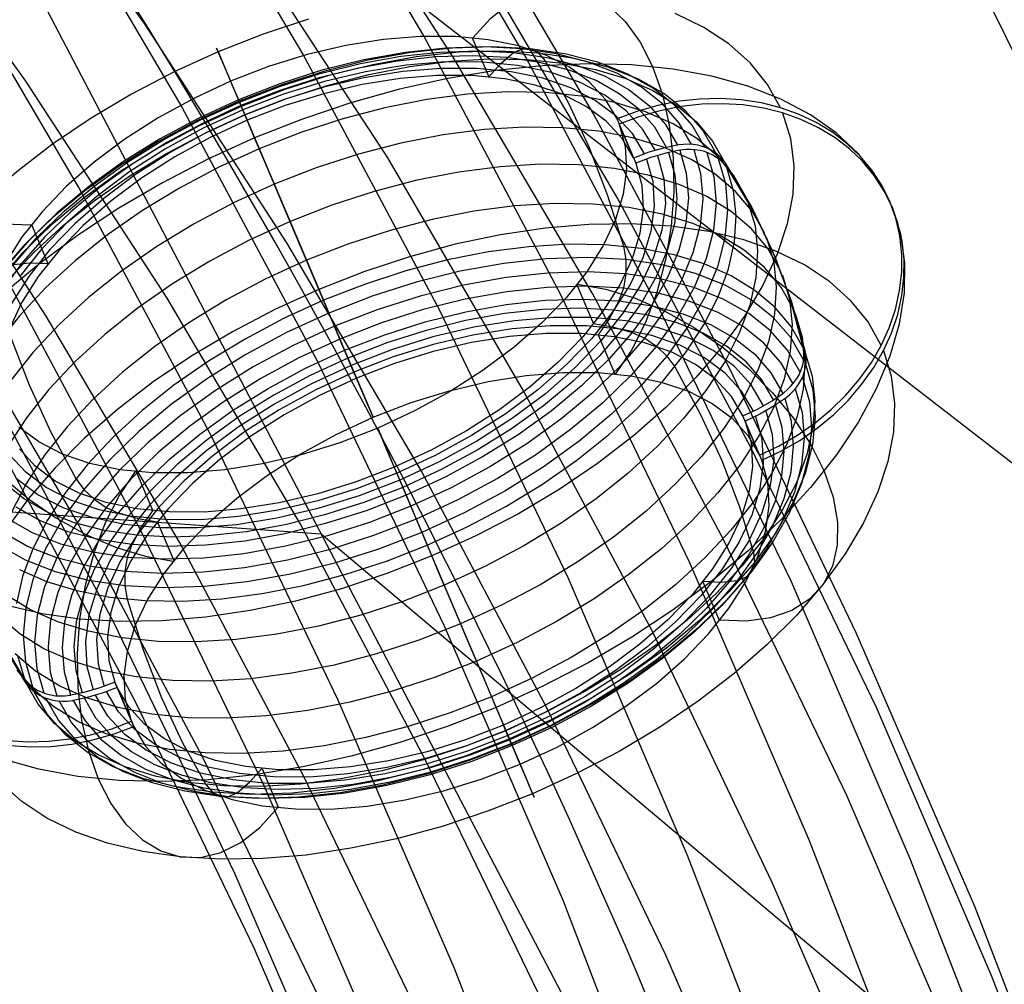
# Model space of a CAD drawing. Extents: x -4349 to 11310, y -3385 to 4360.
# Drawn here: x 4604 to 4797, y 1907 to 2096 of the extents above; entities that cross this region are included whole.
import ezdxf

# ---------------------------------------------------------------- set-up
doc = ezdxf.new("R2010")
doc.units = 0
doc.header["$LTSCALE"] = 350
doc.header["$MEASUREMENT"] = 0
doc.layers.add('BERLIN.06', color=7, linetype='CONTINUOUS')

msp = doc.modelspace()

# ---------------------------------------------------------------- linework, layer by layer
at = {"layer": 'BERLIN.06'}
for p, q in [((4767.73, 1795.05), (4558.49, 2194.9)), ((4558.49, 2194.9), (5779, 1250)), ((4558.49, 2194.9), (5779, 1250)), ((4767.73, 1795.05), (4558.49, 2194.9)), ((4863.62, 1958.68), (4778.28, 2131.52)), ((4330.22, 2018.73), (4663.11, 1994.98)), ((4663.11, 1994.98), (5547.53, 1250))]:
    msp.add_line(p, q, dxfattribs=at)
msp.add_lwpolyline([(4000, 0, 0.107408), (4251.34, 55.48, 0.078601), (4449.83, 187.89, 0.064553), (4618.91, 389.7, 0.062411), (4764.42, 695.07, 0.155739), (4772.87, 1779.24, 0.060779), (4632.15, 2089.39, 0.074666), (4435.31, 2325.02, 0.079726), (4235.07, 2451.61, 0.099744), (4000, 2500)], format="xyb", dxfattribs=at)
at = {"layer": 'BERLIN.06', "flags": 128}
for points in [[(4883.53, 1381.34), (4877.98, 1446.63), (4870.21, 1511.24), (4860.44, 1575.19), (4848.67, 1638.26), (4834.68, 1700.21), (4818.69, 1761.05), (4800.71, 1820.56), (4780.72, 1878.52), (4758.96, 1934.7), (4735.42, 1989.32), (4710.11, 2041.95), (4683.24, 2092.8), (4654.6, 2141.2)], [(4858.88, 1380.9), (4853.56, 1445.74), (4845.78, 1510.13), (4836.24, 1573.64), (4824.24, 1636.48), (4810.48, 1698.21), (4794.49, 1758.83), (4776.5, 1817.9), (4756.74, 1875.63), (4734.98, 1931.81), (4711.66, 1986.21), (4686.35, 2038.84), (4659.48, 2089.24), (4630.84, 2137.65)], [(4864.21, 1366.24), (4859.33, 1423.98), (4852.67, 1481.49), (4843.79, 1538.33), (4833.35, 1594.74), (4820.69, 1650.25), (4806.26, 1704.87), (4790.05, 1758.61), (4772.06, 1811.24), (4752.3, 1862.31), (4730.76, 1912.27), (4707.45, 1960.68), (4682.8, 2007.31), (4656.37, 2052.16), (4628.4, 2095.24), (4598.86, 2136.1)], [(4902.63, 1380.68), (4897.08, 1445.52), (4889.53, 1509.91), (4879.76, 1573.42), (4867.99, 1636.04), (4854, 1697.77), (4838.23, 1758.39), (4820.25, 1817.45), (4800.49, 1875.19), (4778.72, 1931.14), (4755.41, 1985.55), (4730.1, 2037.95), (4703.23, 2088.58), (4674.8, 2136.98)], [(4791.6, 1372.91), (4786.5, 1433.75), (4779.39, 1494.37), (4770.06, 1554.32), (4758.96, 1613.39), (4745.86, 1671.79), (4730.76, 1729.08), (4713.66, 1785.26), (4695.01, 1840.1), (4674.36, 1893.62), (4651.93, 1945.35), (4627.73, 1995.54), (4601.97, 2043.95), (4574.66, 2090.58), (4545.79, 2134.99)], [(4905.52, 1372.46), (4900.41, 1433.3), (4893.3, 1493.7), (4884.2, 1553.43), (4873.1, 1612.5), (4860, 1670.68), (4844.9, 1727.74), (4828.02, 1783.92), (4809.15, 1838.55), (4788.49, 1891.84), (4766.29, 1943.58), (4742.09, 1993.76), (4716.33, 2042.17), (4689.02, 2088.58), (4660.37, 2132.99)], [(4607.52, 2126.77), (4635.72, 2078.81), (4662.37, 2028.85), (4687.24, 1976.89), (4710.55, 1922.93), (4731.87, 1867.41), (4751.63, 1810.35), (4769.18, 1751.95), (4784.94, 1692.22), (4798.71, 1631.15), (4810.48, 1569.2), (4820.03, 1506.36), (4827.58, 1442.85), (4832.9, 1378.9)], [(4794.49, 1364.47), (4789.83, 1421.53), (4783.17, 1478.16), (4774.51, 1534.34), (4764.07, 1589.85), (4751.63, 1644.7), (4737.42, 1698.66), (4721.44, 1751.5), (4703.67, 1803.46), (4684.13, 1854.09), (4662.81, 1903.61), (4639.72, 1951.35), (4615.07, 1997.54), (4588.87, 2042.17), (4561.34, 2084.8), (4532.25, 2125.44)], [(4838.23, 1364.47), (4833.35, 1421.31), (4826.69, 1477.94), (4818.25, 1533.89), (4807.59, 1589.41), (4795.38, 1644.25), (4781.17, 1697.99), (4765.18, 1751.06), (4747.42, 1803.02), (4727.87, 1853.65), (4706.56, 1902.94), (4683.46, 1950.68), (4659.04, 1996.87), (4632.84, 2041.28), (4605.08, 2083.91), (4575.99, 2124.55)], [(4913.51, 1378.68), (4908.18, 1442.63), (4900.63, 1505.91), (4891.08, 1568.53), (4879.31, 1630.49), (4865.77, 1691.33), (4850, 1751.06), (4832.24, 1809.46), (4812.7, 1866.3), (4791.38, 1921.82), (4768.07, 1975.55), (4743.2, 2027.51), (4716.55, 2077.48), (4688.35, 2125.44)], [(4813.81, 1363.8), (4808.92, 1420.42), (4802.26, 1476.6), (4793.82, 1532.34), (4783.39, 1587.63), (4771.17, 1642.25), (4756.96, 1695.77), (4740.98, 1748.62), (4723.21, 1800.13), (4703.89, 1850.76), (4682.58, 1899.83), (4659.7, 1947.35), (4635.28, 1993.32), (4609.08, 2037.73), (4581.54, 2080.14), (4552.45, 2120.78)], [(4782.5, 1369.35), (4777.61, 1428.64), (4770.73, 1487.71), (4761.63, 1546.11), (4750.75, 1603.84), (4738.09, 1660.68), (4723.21, 1716.64), (4706.78, 1771.49), (4688.35, 1825), (4668.14, 1877.41), (4646.16, 1928.26), (4622.4, 1977.55), (4597.09, 2025.07), (4570.22, 2070.59), (4541.8, 2114.34)], [(4887.97, 1369.13), (4882.87, 1428.2), (4875.98, 1487.04), (4867.1, 1545.22), (4856.22, 1602.73), (4843.34, 1659.57), (4828.69, 1715.31), (4812.25, 1770.16), (4793.82, 1823.67), (4773.62, 1875.85), (4751.63, 1926.48), (4728.1, 1975.78), (4702.78, 2023.07), (4676.14, 2068.82), (4647.71, 2112.34)], [(4809.15, 1376.24), (4804.04, 1438.85), (4796.71, 1500.81), (4787.16, 1562.32), (4775.84, 1623.16), (4762.29, 1682.89), (4746.97, 1741.51), (4729.43, 1799.02), (4710.33, 1854.98), (4689.24, 1909.6), (4666.37, 1962.45), (4641.72, 2013.75), (4615.52, 2063.04), (4587.76, 2110.34)], [(4914.62, 1375.79), (4909.29, 1438.19), (4901.96, 1500.36), (4892.64, 1561.65), (4881.09, 1622.27), (4867.77, 1681.78), (4852.45, 1740.4), (4835.13, 1797.69), (4815.81, 1853.65), (4794.71, 1908.05), (4772.06, 1960.9), (4747.42, 2011.97), (4721.21, 2061.04), (4693.46, 2108.34)], [(4692.87, 2092.42), (4696.38, 2096.29), (4700.13, 2099.25), (4704.06, 2101.23), (4708.05, 2102.18), (4712.01, 2102.08), (4715.85, 2100.93), (4719.46, 2098.76), (4722.77, 2095.61), (4725.68, 2091.58), (4728.13, 2086.76), (4730.05, 2081.26), (4731.4, 2075.22), (4732.15, 2068.79), (4732.28, 2062.13), (4731.79, 2055.41), (4730.68, 2048.78), (4728.97, 2042.41), (4726.73, 2036.47), (4724, 2031.09), (4720.84, 2026.41)], [(4753.23, 2078.67), (4750.67, 2083.27), (4747.29, 2087.47), (4743.12, 2091.2), (4738.18, 2094.46), (4732.54, 2097.21)], [(4783.61, 1366.47), (4778.72, 1424.42), (4772.06, 1481.93), (4763.18, 1539), (4752.52, 1595.4), (4740.09, 1651.14), (4725.65, 1705.76), (4709.44, 1759.72), (4691.24, 1812.12), (4671.47, 1863.64), (4649.93, 1913.6), (4626.62, 1962.01), (4601.75, 2008.64), (4575.33, 2053.72), (4547.35, 2096.79)], [(4660.62, 2096.1), (4651.68, 2093.13), (4642.86, 2089.68), (4634.22, 2085.73), (4625.88, 2081.37), (4617.9, 2076.61), (4610.35, 2071.49), (4603.31, 2066.08), (4596.85, 2060.43), (4591.02, 2054.59), (4585.88, 2048.6), (4581.49, 2042.54), (4577.88, 2036.46), (4575.08, 2030.41), (4573.13, 2024.45), (4572.04, 2018.63), (4571.83, 2013.03), (4572.48, 2007.68), (4574.01, 2002.64)], [(4602.67, 2047.85), (4607.28, 2053.16), (4612.61, 2058.33), (4618.55, 2063.29), (4625.05, 2067.96), (4632.02, 2072.31), (4639.37, 2076.27), (4647.04, 2079.8), (4654.9, 2082.86), (4662.85, 2085.39), (4670.83, 2087.38), (4678.7, 2088.8), (4686.4, 2089.62), (4693.8, 2089.86), (4700.83, 2089.49), (4707.4, 2088.52), (4713.42, 2086.97), (4718.82, 2084.85), (4723.53, 2082.19), (4727.52, 2079.02), (4730.69, 2075.39), (4733.04, 2071.34), (4730.54, 2070.82), (4727.37, 2069.92), (4724.41, 2068.8), (4721.15, 2076.47), (4718.89, 2080.3), (4715.77, 2083.7), (4711.84, 2086.61), (4707.18, 2088.99), (4701.85, 2090.8), (4695.89, 2092.04), (4689.43, 2092.67), (4682.54, 2092.69), (4675.32, 2092.09), (4667.89, 2090.89), (4660.33, 2089.11), (4652.77, 2086.76), (4645.31, 2083.87), (4638.06, 2080.52), (4631.1, 2076.71), (4624.56, 2072.52), (4618.54, 2068.01), (4613.09, 2063.24), (4608.31, 2058.26), (4604.28, 2053.18), (4601.02, 2048.04)], [(4692.72, 2092.43), (4695.97, 2084.76)], [(4740.6, 2069.7), (4738.06, 2074.11), (4734.61, 2078.05), (4730.31, 2081.49), (4725.21, 2084.38), (4719.35, 2086.67), (4712.83, 2088.36), (4705.72, 2089.41), (4698.1, 2089.81), (4690.08, 2089.56), (4681.74, 2088.67), (4673.2, 2087.13), (4664.56, 2084.98), (4655.92, 2082.23), (4647.4, 2078.92), (4639.11, 2075.09), (4631.13, 2070.79), (4623.57, 2066.08), (4616.53, 2061.01), (4610.09, 2055.64), (4604.34, 2050.04), (4599.33, 2044.28)], [(4738.38, 2070.91), (4735.9, 2075.23), (4732.52, 2079.09), (4728.3, 2082.46), (4723.28, 2085.29), (4717.55, 2087.55), (4711.14, 2089.2), (4704.16, 2090.23), (4696.7, 2090.63), (4688.83, 2090.38), (4680.65, 2089.5), (4672.28, 2088), (4663.81, 2085.88), (4655.34, 2083.18), (4646.98, 2079.94), (4638.83, 2076.18), (4631.02, 2071.97), (4623.6, 2067.35), (4616.69, 2062.37), (4610.38, 2057.11), (4604.73, 2051.61), (4599.82, 2045.97)], [(4735.8, 2071.47), (4733.37, 2075.67), (4730.09, 2079.43), (4725.98, 2082.71), (4721.1, 2085.45), (4715.52, 2087.65), (4709.29, 2089.26), (4702.5, 2090.26), (4695.23, 2090.64), (4687.56, 2090.4), (4679.62, 2089.55), (4671.46, 2088.08), (4663.22, 2086.02), (4654.98, 2083.4), (4646.85, 2080.24), (4638.93, 2076.58), (4631.32, 2072.48), (4624.11, 2067.99), (4617.38, 2063.15), (4611.24, 2058.03), (4605.74, 2052.69), (4600.96, 2047.19)], [(4696.02, 2084.75), (4698.35, 2087.38), (4700.83, 2089.49)], [(4700.87, 2089.49), (4702.52, 2090.25), (4704.18, 2090.23), (4705.72, 2089.41), (4707.02, 2087.87), (4711.57, 2079.69), (4715.67, 2070.87), (4719.3, 2061.43), (4722.44, 2051.46), (4722.91, 2048.84), (4722.9, 2046.03), (4722.43, 2043.25), (4721.52, 2040.73)], [(4730.84, 2070.89), (4728.56, 2074.83), (4725.48, 2078.36), (4721.6, 2081.43), (4717.03, 2084.01), (4711.78, 2086.07), (4705.93, 2087.57), (4699.57, 2088.51), (4692.74, 2088.87), (4685.54, 2088.64), (4678.08, 2087.83), (4670.43, 2086.45), (4662.69, 2084.53), (4654.96, 2082.06), (4647.33, 2079.1), (4639.9, 2075.67), (4632.76, 2071.82), (4625.99, 2067.6), (4619.68, 2063.06), (4613.91, 2058.25), (4608.75, 2053.24), (4604.26, 2048.09), (4600.51, 2042.85)], [(4774.71, 2060.26), (4772.02, 2065.15), (4768.5, 2069.67), (4764.19, 2073.72), (4759.12, 2077.3), (4753.33, 2080.37), (4746.86, 2082.9), (4739.77, 2084.88), (4732.14, 2086.27), (4724.01, 2087.08), (4715.45, 2087.31), (4706.54, 2086.93), (4697.35, 2085.97), (4687.96, 2084.43), (4678.47, 2082.31), (4668.92, 2079.64), (4659.41, 2076.43), (4650.02, 2072.74), (4640.84, 2068.56), (4631.94, 2063.95), (4623.39, 2058.94), (4615.25, 2053.58), (4607.61, 2047.9), (4600.53, 2041.97)], [(4601.8, 2045.01), (4606.83, 2050.38), (4612.51, 2055.59), (4618.76, 2060.57), (4625.52, 2065.28), (4632.72, 2069.67), (4640.28, 2073.67), (4648.11, 2077.27), (4656.14, 2080.4), (4664.27, 2083.05), (4672.43, 2085.18), (4680.51, 2086.77), (4688.44, 2087.8), (4696.12, 2088.26), (4703.49, 2088.15), (4710.44, 2087.46), (4716.92, 2086.2), (4722.85, 2084.4), (4728.16, 2082.06), (4732.81, 2079.21), (4736.73, 2075.89), (4739.89, 2072.12), (4742.25, 2067.96), (4742.5, 2067.59), (4747.6, 2059.05), (4751.7, 2050.49), (4755, 2041.6), (4757.58, 2031.99), (4757.68, 2031.55)], [(4728.67, 2070.32), (4726.24, 2074.41), (4722.92, 2078.04), (4718.74, 2081.15), (4713.76, 2083.7), (4708.06, 2085.64), (4701.71, 2086.97), (4694.8, 2087.65), (4687.45, 2087.67), (4679.74, 2087.03), (4671.8, 2085.75), (4663.74, 2083.85), (4655.66, 2081.33), (4647.69, 2078.26), (4639.94, 2074.66), (4632.52, 2070.61), (4625.54, 2066.13), (4619.1, 2061.31), (4613.29, 2056.21), (4608.19, 2050.9), (4603.88, 2045.47)], [(4726.52, 2069.62), (4724.17, 2073.59), (4720.95, 2077.1), (4716.89, 2080.1), (4712.08, 2082.57), (4706.56, 2084.45), (4700.4, 2085.73), (4693.73, 2086.38), (4686.6, 2086.4), (4679.14, 2085.79), (4671.45, 2084.55), (4663.63, 2082.7), (4655.81, 2080.27), (4648.09, 2077.3), (4640.59, 2073.81), (4633.41, 2069.88), (4626.66, 2065.54), (4620.42, 2060.88), (4614.78, 2055.95), (4609.84, 2050.81), (4605.67, 2045.55), (4602.31, 2040.23)], [(4724.41, 2068.8), (4722.14, 2072.62), (4719.02, 2076.02), (4715.1, 2078.92), (4710.44, 2081.31), (4705.09, 2083.13), (4699.14, 2084.36), (4692.69, 2085), (4685.8, 2085.01), (4678.58, 2084.43), (4671.14, 2083.22), (4663.58, 2081.43), (4656.02, 2079.09), (4648.56, 2076.21), (4641.3, 2072.84), (4634.36, 2069.04), (4627.82, 2064.84), (4621.78, 2060.33), (4616.34, 2055.56), (4611.57, 2050.6), (4607.52, 2045.51), (4604.28, 2040.37), (4601.87, 2035.26)], [(4746.43, 2061.18), (4744.03, 2065.41), (4740.83, 2069.23), (4736.85, 2072.6), (4732.14, 2075.48), (4726.74, 2077.86), (4720.73, 2079.69), (4714.16, 2080.97), (4707.11, 2081.66), (4699.64, 2081.78), (4691.83, 2081.31), (4683.79, 2080.27), (4675.6, 2078.66), (4667.31, 2076.49), (4659.07, 2073.81), (4650.93, 2070.63), (4642.97, 2066.98), (4635.3, 2062.91), (4628, 2058.46), (4621.14, 2053.69), (4614.8, 2048.63), (4609.04, 2043.35), (4603.93, 2037.9), (4599.53, 2032.34)], [(4749.12, 2010.46), (4752.85, 2012.23), (4756.57, 2014.37), (4760.07, 2016.8), (4763.2, 2019.4), (4766.06, 2022.2), (4768.74, 2025.35), (4771.1, 2028.67), (4773, 2032), (4774.57, 2035.42), (4775.81, 2039.08), (4776.63, 2042.79), (4777.05, 2046.35), (4777.06, 2049.87), (4776.67, 2053.49), (4775.86, 2057.01), (4774.71, 2060.26), (4773.18, 2063.34), (4771.22, 2066.37), (4768.89, 2069.16), (4766.35, 2071.61), (4763.5, 2073.79), (4760.27, 2075.75), (4756.78, 2077.41), (4753.23, 2078.67), (4749.52, 2079.61), (4745.5, 2080.23), (4741.38, 2080.49), (4737.37, 2080.38), (4733.33, 2079.94), (4729.15, 2079.11), (4725.01, 2077.93), (4721.15, 2076.47)], [(4753.66, 2077.66), (4755.19, 2072.62), (4755.84, 2067.27), (4755.63, 2061.67), (4754.54, 2055.85), (4752.58, 2049.9), (4749.79, 2043.85), (4746.18, 2037.76), (4741.78, 2031.7), (4736.65, 2025.72), (4730.82, 2019.87), (4724.36, 2014.22), (4717.31, 2008.81), (4709.77, 2003.71), (4701.79, 1998.94), (4693.44, 1994.57), (4684.81, 1990.64), (4675.99, 1987.17), (4667.04, 1984.21), (4658.07, 1981.77), (4649.15, 1979.9), (4640.37, 1978.6), (4631.82, 1977.87), (4623.57, 1977.74), (4615.7, 1978.22), (4608.29, 1979.27), (4601.4, 1980.9)], [(4749.55, 2009.44), (4753.29, 2011.21), (4757.01, 2013.35), (4760.5, 2015.8), (4763.64, 2018.38), (4766.49, 2021.18), (4769.17, 2024.33), (4771.53, 2027.65), (4773.43, 2030.98), (4775, 2034.4), (4776.24, 2038.06), (4777.07, 2041.77), (4777.48, 2045.33), (4777.49, 2048.85), (4777.11, 2052.47), (4776.29, 2055.99), (4775.14, 2059.24), (4773.61, 2062.32), (4771.65, 2065.35), (4769.32, 2068.15), (4766.78, 2070.59), (4763.94, 2072.77), (4760.7, 2074.74), (4757.21, 2076.39), (4753.66, 2077.66), (4749.95, 2078.6), (4745.93, 2079.22), (4741.81, 2079.47), (4737.8, 2079.36), (4733.77, 2078.92), (4729.58, 2078.09), (4725.45, 2076.92), (4721.59, 2075.45), (4722.76, 2071.15), (4723.03, 2066.55), (4722.39, 2061.72), (4720.86, 2056.71), (4718.45, 2051.59), (4715.21, 2046.46), (4711.16, 2041.37), (4706.39, 2036.41), (4700.94, 2031.63), (4694.91, 2027.11), (4688.37, 2022.93), (4681.43, 2019.12), (4674.17, 2015.76), (4666.71, 2012.88), (4659.14, 2010.53), (4651.58, 2008.74), (4644.15, 2007.54), (4636.94, 2006.95), (4630.05, 2006.96), (4623.58, 2007.59), (4617.64, 2008.83), (4612.29, 2010.65), (4607.63, 2013.04), (4603.71, 2015.95)], [(4750.08, 2054.12), (4747.67, 2058.38), (4744.43, 2062.22), (4740.42, 2065.62), (4735.69, 2068.53), (4730.25, 2070.92), (4724.2, 2072.76), (4717.58, 2074.05), (4710.47, 2074.75), (4702.95, 2074.87), (4695.09, 2074.4), (4687, 2073.35), (4678.73, 2071.72), (4670.4, 2069.55), (4662.09, 2066.85), (4653.88, 2063.64), (4645.88, 2059.97), (4638.16, 2055.87), (4630.79, 2051.4), (4623.89, 2046.57), (4617.5, 2041.49), (4611.7, 2036.16), (4606.56, 2030.67), (4602.11, 2025.07)], [(4721.59, 2075.45), (4724.84, 2067.78), (4726.01, 2063.48), (4726.28, 2058.89), (4725.65, 2054.04), (4724.12, 2049.03), (4721.7, 2043.91), (4718.45, 2038.79), (4714.42, 2033.7), (4709.63, 2028.73), (4704.2, 2023.95), (4698.16, 2019.44), (4691.63, 2015.25), (4684.67, 2011.45), (4677.42, 2008.08), (4669.95, 2005.2), (4662.4, 2002.85), (4654.84, 2001.06), (4647.4, 1999.87), (4640.18, 1999.27), (4633.3, 1999.28), (4626.84, 1999.92), (4620.89, 2001.15), (4615.55, 2002.98), (4610.87, 2005.36), (4606.97, 2008.27), (4603.85, 2011.66)], [(4736.23, 2070.45), (4737.56, 2065.79), (4737.98, 2060.8), (4737.47, 2055.58), (4736.06, 2050.15), (4733.74, 2044.61), (4730.57, 2039.01), (4726.57, 2033.44), (4721.79, 2027.94), (4716.29, 2022.6), (4710.15, 2017.48), (4703.42, 2012.64), (4696.21, 2008.14), (4688.6, 2004.03), (4680.68, 2000.39), (4672.55, 1997.23), (4664.31, 1994.61), (4656.07, 1992.54), (4647.91, 1991.08), (4639.97, 1990.22), (4632.3, 1989.99), (4625.03, 1990.36), (4618.24, 1991.36), (4612.01, 1992.98), (4606.43, 1995.17), (4601.55, 1997.92)], [(4733.48, 2070.33), (4734.75, 2065.82), (4735.16, 2060.99), (4734.67, 2055.94), (4733.29, 2050.69), (4731.06, 2045.34), (4727.99, 2039.93), (4724.12, 2034.53), (4719.49, 2029.22), (4714.18, 2024.05), (4708.23, 2019.1), (4701.74, 2014.43), (4694.76, 2010.08), (4687.41, 2006.11), (4679.75, 2002.59), (4671.89, 1999.53), (4663.93, 1996.99), (4655.96, 1995.01), (4648.08, 1993.58), (4640.38, 1992.75), (4632.98, 1992.53), (4625.95, 1992.89), (4619.38, 1993.86), (4613.37, 1995.41), (4607.97, 1997.53), (4603.24, 2000.2)], [(4742.69, 2066.94), (4742.5, 2067.19), (4741.96, 2067.84), (4741.37, 2068.42), (4740.71, 2068.92), (4739.95, 2069.39), (4739.14, 2069.76), (4738.31, 2070.06), (4737.45, 2070.28), (4736.52, 2070.43), (4735.56, 2070.49), (4734.63, 2070.46), (4733.69, 2070.35), (4733.48, 2070.33), (4730.97, 2069.8), (4727.8, 2068.9), (4724.84, 2067.78)], [(4742.25, 2067.96), (4742.07, 2068.21), (4741.53, 2068.86), (4740.94, 2069.44), (4740.27, 2069.94), (4739.52, 2070.4), (4738.71, 2070.78), (4737.88, 2071.08), (4737.02, 2071.29), (4736.09, 2071.44), (4735.12, 2071.51), (4734.2, 2071.48), (4733.26, 2071.37), (4733.04, 2071.34)], [(4741.03, 2068.7), (4742.42, 2063.81), (4742.86, 2058.59), (4742.34, 2053.11), (4740.86, 2047.42), (4738.44, 2041.62), (4735.12, 2035.76), (4730.92, 2029.91), (4725.92, 2024.15), (4720.16, 2018.55), (4713.72, 2013.18), (4706.68, 2008.1), (4699.12, 2003.39), (4691.14, 1999.09), (4682.84, 1995.27), (4674.32, 1991.97), (4665.69, 1989.22), (4657.06, 1987.05), (4648.51, 1985.53), (4640.18, 1984.62), (4632.15, 1984.37), (4624.53, 1984.79), (4617.43, 1985.83), (4610.9, 1987.52), (4605.05, 1989.82), (4599.94, 1992.7)], [(4738.81, 2069.89), (4740.18, 2065.1), (4740.62, 2059.99), (4740.11, 2054.6), (4738.65, 2049.04), (4736.27, 2043.34), (4733.01, 2037.59), (4728.9, 2031.85), (4723.99, 2026.21), (4718.34, 2020.71), (4712.03, 2015.45), (4705.12, 2010.47), (4697.7, 2005.85), (4689.89, 2001.64), (4681.74, 1997.88), (4673.38, 1994.63), (4664.91, 1991.94), (4656.44, 1989.82), (4648.06, 1988.32), (4639.89, 1987.44), (4632.02, 1987.19), (4624.54, 1987.59), (4617.57, 1988.62), (4611.18, 1990.27), (4605.44, 1992.53), (4600.43, 1995.36)], [(4731.27, 2069.87), (4732.51, 2065.5), (4732.9, 2060.82), (4732.42, 2055.9), (4731.08, 2050.82), (4728.92, 2045.62), (4725.93, 2040.37), (4722.18, 2035.13), (4717.69, 2029.97), (4712.53, 2024.96), (4706.75, 2020.16), (4700.45, 2015.61), (4693.68, 2011.39), (4686.53, 2007.54), (4679.1, 2004.12), (4671.47, 2001.15), (4663.74, 1998.69), (4656.01, 1996.75), (4648.35, 1995.37), (4640.88, 1994.57), (4633.7, 1994.35), (4626.88, 1994.71), (4620.5, 1995.65), (4614.65, 1997.15), (4609.41, 1999.21), (4604.82, 2001.79), (4600.96, 2004.86)], [(4726.95, 2068.6), (4728.16, 2064.16), (4728.44, 2059.4), (4727.79, 2054.4), (4726.21, 2049.21), (4723.72, 2043.93), (4720.36, 2038.63), (4716.19, 2033.36), (4711.25, 2028.23), (4705.62, 2023.29), (4699.38, 2018.62), (4692.62, 2014.28), (4685.44, 2010.35), (4677.93, 2006.88), (4670.21, 2003.89), (4662.4, 2001.46), (4654.58, 1999.62), (4646.88, 1998.38), (4639.43, 1997.77), (4632.31, 1997.78), (4625.62, 1998.43), (4619.48, 1999.71), (4613.96, 2001.6), (4609.13, 2004.07), (4605.09, 2007.08), (4601.85, 2010.58)], [(4729.1, 2069.3), (4730.36, 2064.71), (4730.65, 2059.8), (4729.97, 2054.64), (4728.34, 2049.29), (4725.77, 2043.83), (4722.31, 2038.34), (4718, 2032.91), (4712.9, 2027.6), (4707.09, 2022.5), (4700.65, 2017.68), (4693.66, 2013.2), (4686.24, 2009.14), (4678.5, 2005.55), (4670.53, 2002.48), (4662.45, 1999.96), (4654.38, 1998.05), (4646.43, 1996.78), (4638.73, 1996.14), (4631.37, 1996.16), (4624.47, 1996.84), (4618.13, 1998.17), (4612.42, 2000.11), (4607.44, 2002.65), (4603.26, 2005.77)], [(4753.18, 2046.8), (4750.76, 2051.06), (4747.54, 2054.91), (4743.53, 2058.3), (4738.78, 2061.22), (4733.36, 2063.6), (4727.29, 2065.46), (4720.68, 2066.73), (4713.57, 2067.44), (4706.04, 2067.56), (4698.19, 2067.08), (4690.09, 2066.03), (4681.84, 2064.42), (4673.49, 2062.24), (4665.18, 2059.53), (4656.98, 2056.33), (4648.97, 2052.66), (4641.25, 2048.57), (4633.9, 2044.08), (4626.98, 2039.27), (4620.59, 2034.17), (4614.8, 2028.84), (4609.65, 2023.36), (4605.22, 2017.76), (4601.53, 2012.1)], [(4603.86, 1987.98), (4609.17, 1985.64), (4615.1, 1983.83), (4621.58, 1982.58), (4628.53, 1981.89), (4635.9, 1981.78), (4643.58, 1982.24), (4651.51, 1983.27), (4659.59, 1984.86), (4667.75, 1986.99), (4675.88, 1989.64), (4683.91, 1992.77), (4691.74, 1996.36), (4699.3, 2000.37), (4706.5, 2004.76), (4713.25, 2009.47), (4719.51, 2014.44), (4725.18, 2019.66), (4730.22, 2025.03), (4734.57, 2030.51), (4738.16, 2036.04), (4740.99, 2041.56), (4743.01, 2047.01), (4744.19, 2052.32), (4744.53, 2057.46), (4744.03, 2062.34), (4742.69, 2066.94), (4742.94, 2066.57), (4748.04, 2058.03), (4752.13, 2049.48), (4755.43, 2040.58), (4758.01, 2030.97), (4758.11, 2030.53), (4759.45, 2025.93), (4759.96, 2021.05), (4759.61, 2015.91), (4758.44, 2010.6), (4756.42, 2005.15), (4753.59, 1999.63), (4749.99, 1994.1), (4745.64, 1988.62), (4740.61, 1983.24), (4734.93, 1978.03), (4728.68, 1973.06), (4721.92, 1968.35), (4714.72, 1963.96), (4707.16, 1959.95), (4699.33, 1956.36), (4691.3, 1953.22), (4683.17, 1950.58), (4675.01, 1948.45), (4666.93, 1946.86), (4659, 1945.83), (4651.32, 1945.37), (4643.95, 1945.48), (4637, 1946.17), (4630.52, 1947.42), (4624.59, 1949.23), (4619.28, 1951.57), (4614.63, 1954.41), (4610.71, 1957.73), (4607.55, 1961.51), (4605.19, 1965.67), (4605.37, 1965.42), (4605.91, 1964.76), (4606.5, 1964.19), (4607.17, 1963.69), (4607.92, 1963.22), (4608.73, 1962.85), (4609.56, 1962.55), (4610.42, 1962.33), (4611.35, 1962.18), (4612.32, 1962.12), (4613.24, 1962.15), (4614.18, 1962.26), (4614.4, 1962.28), (4616.75, 1958.24), (4619.92, 1954.6), (4623.91, 1951.43), (4628.62, 1948.78), (4634.02, 1946.66), (4640.04, 1945.1), (4646.61, 1944.14), (4653.64, 1943.76), (4661.04, 1944), (4668.74, 1944.83), (4676.61, 1946.25), (4684.59, 1948.24), (4692.54, 1950.77), (4700.4, 1953.83), (4708.07, 1957.36), (4715.42, 1961.32), (4722.39, 1965.67), (4728.89, 1970.34), (4734.83, 1975.3), (4740.16, 1980.46), (4744.77, 1985.78), (4748.64, 1991.16), (4751.71, 1996.58), (4753.95, 2001.94), (4755.32, 2007.18), (4755.8, 2012.24), (4755.42, 2017.05), (4754.13, 2021.56), (4752.02, 2020.12), (4749.16, 2018.47), (4746.31, 2017.13), (4747.47, 2012.83), (4747.75, 2008.22), (4747.11, 2003.38), (4745.57, 1998.37), (4743.16, 1993.26), (4739.92, 1988.12), (4735.87, 1983.03), (4731.1, 1978.07), (4725.66, 1973.3), (4719.62, 1968.79), (4713.08, 1964.59), (4706.14, 1960.79), (4698.88, 1957.42), (4691.42, 1954.54), (4683.86, 1952.2), (4676.3, 1950.4), (4668.86, 1949.2), (4661.64, 1948.61), (4654.75, 1948.63), (4648.3, 1949.26), (4642.35, 1950.49), (4637, 1952.32), (4632.34, 1954.7), (4628.42, 1957.61), (4625.3, 1961), (4623.03, 1964.83), (4626.29, 1957.16), (4623.03, 1964.83), (4620.07, 1963.71), (4616.9, 1962.81), (4614.4, 1962.28)], [(4775.14, 2059.24), (4776.8, 2053.89), (4777.59, 2048.24), (4777.51, 2042.31), (4776.54, 2036.17), (4774.72, 2029.87), (4772.04, 2023.47), (4768.53, 2017), (4764.22, 2010.52), (4759.16, 2004.11), (4753.36, 1997.8), (4746.91, 1991.65), (4739.83, 1985.73), (4732.19, 1980.05), (4724.05, 1974.69), (4715.5, 1969.68), (4706.6, 1965.06), (4697.42, 1960.89), (4688.03, 1957.2), (4678.52, 1953.99), (4668.97, 1951.32), (4659.48, 1949.2), (4650.09, 1947.66), (4640.9, 1946.7), (4631.99, 1946.32), (4623.43, 1946.55), (4615.3, 1947.36), (4607.67, 1948.75), (4600.58, 1950.73)], [(4746.86, 2060.16), (4748.24, 2055.5), (4748.75, 2050.54), (4748.4, 2045.33), (4747.2, 2039.93), (4745.15, 2034.4), (4742.29, 2028.8), (4738.64, 2023.2), (4734.23, 2017.64), (4729.12, 2012.19), (4723.37, 2006.9), (4717.03, 2001.84), (4710.16, 1997.07), (4702.85, 1992.62), (4695.19, 1988.55), (4687.24, 1984.9), (4679.1, 1981.72), (4670.84, 1979.04), (4662.57, 1976.88), (4654.37, 1975.26), (4646.32, 1974.22), (4638.53, 1973.76), (4631.06, 1973.87), (4623.99, 1974.57), (4617.43, 1975.84), (4611.41, 1977.68), (4606.03, 1980.05), (4601.31, 1982.94)], [(4755.71, 2039.27), (4753.32, 2043.5), (4750.11, 2047.31), (4746.13, 2050.68), (4741.41, 2053.58), (4736.03, 2055.95), (4730.01, 2057.79), (4723.45, 2059.05), (4716.38, 2059.75), (4708.91, 2059.87), (4701.12, 2059.4), (4693.07, 2058.36), (4684.87, 2056.75), (4676.6, 2054.59), (4668.34, 2051.91), (4660.2, 2048.73), (4652.25, 2045.08), (4644.59, 2041.01), (4637.28, 2036.56), (4630.41, 2031.79), (4624.07, 2026.73), (4618.32, 2021.44), (4613.21, 2015.99), (4608.8, 2010.43), (4605.15, 2004.82), (4602.29, 1999.22)], [(4606.09, 2055.61), (4600.88, 2055.78), (4596.15, 2055.14), (4592, 2053.7), (4588.53, 2051.48), (4585.85, 2048.57), (4584.02, 2045.01), (4583.06, 2040.9), (4583.01, 2036.34), (4583.89, 2031.44), (4585.66, 2026.31), (4588.26, 2021.11), (4591.66, 2015.94), (4595.76, 2010.93), (4600.44, 2006.22), (4605.62, 2001.89), (4611.16, 1998.08), (4616.91, 1994.89), (4622.73, 1992.36), (4628.51, 1990.59), (4634.06, 1989.6)], [(4773, 2032), (4770.45, 2036.6), (4767.06, 2040.78), (4762.89, 2044.53), (4757.95, 2047.79), (4752.33, 2050.52), (4746.04, 2052.73), (4739.15, 2054.35), (4731.74, 2055.41), (4723.87, 2055.88), (4715.62, 2055.76), (4707.07, 2055.03), (4698.29, 2053.73), (4689.37, 2051.86), (4680.39, 2049.42), (4671.45, 2046.46), (4662.63, 2042.99), (4653.99, 2039.06), (4645.65, 2034.68), (4637.67, 2029.92), (4630.13, 2024.82), (4623.08, 2019.41), (4616.62, 2013.76), (4610.79, 2007.91), (4605.66, 2001.93), (4601.26, 1995.87)], [(4606.19, 2055.73), (4609.45, 2048.05)], [(4750.52, 2053.1), (4751.9, 2048.4), (4752.41, 2043.41), (4752.06, 2038.16), (4750.86, 2032.72), (4748.79, 2027.16), (4745.91, 2021.52), (4742.22, 2015.87), (4737.79, 2010.27), (4732.64, 2004.78), (4726.85, 1999.46), (4720.46, 1994.36), (4713.54, 1989.55), (4706.19, 1985.06), (4698.47, 1980.96), (4690.46, 1977.29), (4682.26, 1974.1), (4673.95, 1971.39), (4665.6, 1969.21), (4657.35, 1967.6), (4649.25, 1966.54), (4641.4, 1966.07), (4633.87, 1966.19), (4626.76, 1966.89), (4620.15, 1968.17), (4614.08, 1970.03), (4608.66, 1972.41), (4603.91, 1975.33), (4599.9, 1978.72)], [(4601.51, 1954.41), (4605.63, 1954.15), (4609.64, 1954.27), (4613.67, 1954.71), (4617.86, 1955.53), (4621.99, 1956.71), (4625.85, 1958.18), (4622.6, 1965.84), (4625.85, 1958.18), (4624.68, 1962.47), (4624.41, 1967.07), (4625.05, 1971.91), (4626.58, 1976.92), (4628.99, 1982.03), (4632.23, 1987.17), (4636.28, 1992.26), (4641.05, 1997.22), (4646.5, 2001.99), (4652.53, 2006.52), (4659.07, 2010.7), (4666.01, 2014.51), (4673.27, 2017.87), (4680.73, 2020.75), (4688.3, 2023.09), (4695.86, 2024.88), (4703.29, 2026.09), (4710.5, 2026.68), (4717.39, 2026.66), (4723.86, 2026.04), (4729.8, 2024.8), (4735.15, 2022.98), (4739.81, 2020.59), (4743.73, 2017.68), (4746.85, 2014.3), (4749.12, 2010.46), (4745.87, 2018.14), (4743.59, 2021.97), (4740.47, 2025.36), (4736.57, 2028.27), (4731.89, 2030.65), (4726.55, 2032.48), (4720.6, 2033.71), (4714.14, 2034.34), (4707.26, 2034.36), (4700.04, 2033.76), (4692.6, 2032.57), (4685.04, 2030.77), (4677.49, 2028.43), (4670.02, 2025.55), (4662.77, 2022.18), (4655.81, 2018.38), (4649.28, 2014.18), (4643.24, 2009.67), (4637.81, 2004.9), (4633.02, 1999.93), (4628.99, 1994.84), (4625.74, 1989.71), (4623.32, 1984.6), (4621.79, 1979.59), (4621.15, 1974.74), (4621.43, 1970.14), (4622.6, 1965.84), (4619.64, 1964.73), (4616.47, 1963.83), (4613.96, 1963.3), (4612.68, 1967.81), (4612.28, 1972.64), (4612.77, 1977.69), (4614.15, 1982.94), (4616.38, 1988.29), (4619.45, 1993.7), (4623.32, 1999.1), (4627.95, 2004.41), (4633.26, 2009.57), (4639.21, 2014.52), (4645.7, 2019.2), (4652.68, 2023.54), (4660.03, 2027.52), (4667.69, 2031.04), (4675.55, 2034.09), (4683.51, 2036.64), (4691.48, 2038.62), (4699.36, 2040.05), (4707.06, 2040.87), (4714.46, 2041.1), (4721.49, 2040.73), (4728.06, 2039.77), (4734.07, 2038.22), (4739.47, 2036.1), (4744.2, 2033.43), (4748.17, 2030.27), (4751.35, 2026.64), (4753.69, 2022.58), (4753.87, 2022.7), (4754.6, 2023.31), (4755.26, 2023.97), (4755.89, 2024.7), (4756.44, 2025.47), (4756.88, 2026.24), (4757.24, 2027.04), (4757.53, 2027.89), (4757.73, 2028.76), (4757.82, 2029.58), (4757.83, 2030.4), (4757.73, 2031.24), (4757.68, 2031.55), (4755.31, 2035.71), (4752.15, 2039.48), (4748.23, 2042.8), (4743.58, 2045.65), (4738.27, 2047.99), (4732.34, 2049.79), (4725.86, 2051.05), (4718.91, 2051.74), (4711.54, 2051.85), (4703.86, 2051.38), (4695.93, 2050.36), (4687.85, 2048.77), (4679.69, 2046.64), (4671.56, 2043.99), (4663.53, 2040.86), (4655.7, 2037.26), (4648.14, 2033.25), (4640.94, 2028.87), (4634.19, 2024.16), (4627.93, 2019.18), (4622.26, 2013.97), (4617.22, 2008.6), (4612.87, 2003.12), (4609.28, 1997.58), (4606.45, 1992.07), (4604.43, 1986.62), (4603.25, 1981.31)], [(4757.78, 2029.14), (4755.25, 2033.54), (4751.8, 2037.49), (4747.5, 2040.92), (4742.39, 2043.8), (4736.54, 2046.11), (4730.01, 2047.8), (4722.91, 2048.84), (4715.29, 2049.25), (4707.26, 2049), (4698.93, 2048.1), (4690.38, 2046.57), (4681.75, 2044.41), (4673.12, 2041.66), (4664.59, 2038.35), (4656.3, 2034.53), (4648.32, 2030.23), (4640.76, 2025.52), (4633.72, 2020.45), (4627.28, 2015.07), (4621.52, 2009.47), (4616.52, 2003.72), (4612.32, 1997.87), (4609, 1992.01), (4606.58, 1986.21), (4605.1, 1980.52), (4604.58, 1975.04), (4605.02, 1969.82), (4606.41, 1964.93)], [(4602.65, 2047.83), (4600.94, 2047.17), (4599.8, 2045.96), (4599.33, 2044.28), (4599.53, 2042.28), (4602.24, 2033.32), (4605.73, 2024.23), (4609.98, 2015.06), (4614.95, 2005.86), (4616.51, 2003.72), (4618.54, 2001.77), (4620.85, 2000.18), (4623.3, 1999.07)], [(4609.41, 2048.01), (4605.91, 2048.18), (4602.67, 2047.85)], [(4753.61, 2045.79), (4754.99, 2041.09), (4755.5, 2036.09), (4755.15, 2030.84), (4753.95, 2025.42), (4751.9, 2019.84), (4749, 2014.21), (4745.33, 2008.55), (4740.88, 2002.95), (4735.74, 1997.47), (4729.94, 1992.14), (4723.55, 1987.05), (4716.65, 1982.23), (4709.28, 1977.76), (4701.56, 1973.66), (4693.56, 1969.99), (4685.35, 1966.78), (4677.04, 1964.07), (4668.71, 1961.91), (4660.44, 1960.28), (4652.35, 1959.23), (4644.49, 1958.76), (4636.97, 1958.87), (4629.86, 1959.58), (4623.24, 1960.87), (4617.19, 1962.71), (4611.75, 1965.1), (4607.02, 1968.01), (4603.01, 1971.4)], [(4757.1, 2026.71), (4754.62, 2031.04), (4751.24, 2034.9), (4747.01, 2038.27), (4742, 2041.1), (4736.26, 2043.35), (4729.87, 2045.01), (4722.9, 2046.03), (4715.42, 2046.44), (4707.55, 2046.18), (4699.38, 2045.31), (4690.99, 2043.8), (4682.52, 2041.69), (4674.05, 2038.99), (4665.7, 2035.75), (4657.55, 2031.99), (4649.73, 2027.78), (4642.32, 2023.16), (4635.41, 2018.18), (4629.1, 2012.92), (4623.45, 2007.42), (4618.54, 2001.78), (4614.43, 1996.04), (4611.17, 1990.29), (4608.79, 1984.59), (4607.33, 1979.03), (4606.82, 1973.64), (4607.26, 1968.53), (4608.63, 1963.74)], [(4755.71, 2024.47), (4753.28, 2028.67), (4750, 2032.43), (4745.89, 2035.71), (4741.01, 2038.45), (4735.42, 2040.65), (4729.2, 2042.26), (4722.41, 2043.27), (4715.14, 2043.64), (4707.47, 2043.4), (4699.53, 2042.55), (4691.37, 2041.09), (4683.13, 2039.02), (4674.89, 2036.4), (4666.76, 2033.24), (4658.84, 2029.6), (4651.23, 2025.49), (4644.02, 2020.99), (4637.29, 2016.15), (4631.15, 2011.03), (4625.65, 2005.69), (4620.87, 2000.19), (4616.87, 1994.61), (4613.7, 1989.01), (4611.38, 1983.47), (4609.97, 1978.05), (4609.46, 1972.82), (4609.88, 1967.84), (4611.21, 1963.18)], [(4713.28, 2043.9), (4716.54, 2036.23)], [(4713.38, 2044.03), (4718.93, 2043.04), (4724.71, 2041.27), (4730.53, 2038.74), (4736.28, 2035.54), (4741.82, 2031.73), (4747, 2027.41), (4751.68, 2022.7), (4755.78, 2017.69), (4759.18, 2012.51), (4761.78, 2007.31), (4763.55, 2002.19), (4764.43, 1997.29), (4764.37, 1992.73), (4763.42, 1988.62), (4761.59, 1985.06), (4758.91, 1982.14), (4755.44, 1979.92), (4751.29, 1978.48), (4746.56, 1977.84), (4741.35, 1978.02)], [(4751.85, 2021.3), (4749.57, 2025.25), (4746.48, 2028.77), (4742.62, 2031.84), (4738.03, 2034.42), (4732.79, 2036.47), (4726.94, 2037.98), (4720.56, 2038.92), (4713.74, 2039.28), (4706.56, 2039.06), (4699.09, 2038.25), (4691.43, 2036.88), (4683.7, 2034.93), (4675.97, 2032.48), (4668.34, 2029.51), (4660.91, 2026.09), (4653.76, 2022.24), (4646.99, 2018.02), (4640.69, 2013.47), (4634.91, 2008.67), (4629.75, 2003.66), (4625.26, 1998.5), (4621.51, 1993.26), (4618.52, 1988.01), (4616.36, 1982.81), (4615.02, 1977.72), (4614.54, 1972.81), (4614.93, 1968.13), (4616.17, 1963.75)], [(4721.49, 2040.73), (4719.6, 2037.2), (4717.48, 2034.09)], [(4756.14, 2038.25), (4757.51, 2033.59), (4758.02, 2028.63), (4757.68, 2023.43), (4756.48, 2018.03), (4754.44, 2012.5), (4751.57, 2006.9), (4747.91, 2001.29), (4743.51, 1995.72), (4738.4, 1990.27), (4732.64, 1985), (4726.3, 1979.94), (4719.44, 1975.16), (4712.14, 1970.72), (4704.47, 1966.64), (4696.51, 1963), (4688.37, 1959.81), (4680.13, 1957.13), (4671.84, 1954.97), (4663.65, 1953.36), (4655.61, 1952.32), (4647.8, 1951.85), (4640.33, 1951.97), (4633.28, 1952.66), (4626.71, 1953.94), (4620.7, 1955.77), (4615.3, 1958.15), (4610.59, 1961.03), (4606.61, 1964.4), (4603.41, 1968.22)], [(4749.92, 2020.14), (4747.5, 2024.23), (4744.18, 2027.85), (4740, 2030.97), (4735.02, 2033.52), (4729.31, 2035.46), (4722.97, 2036.79), (4716.07, 2037.46), (4708.71, 2037.49), (4701.01, 2036.85), (4693.06, 2035.57), (4684.99, 2033.67), (4676.91, 2031.15), (4668.94, 2028.08), (4661.2, 2024.48), (4653.78, 2020.42), (4646.79, 2015.95), (4640.35, 2011.13), (4634.54, 2006.03), (4629.44, 2000.71), (4625.13, 1995.29), (4621.67, 1989.8), (4619.1, 1984.34), (4617.47, 1978.99), (4616.79, 1973.83), (4617.08, 1968.91), (4618.34, 1964.33)], [(4747.93, 2019.08), (4745.59, 2023.04), (4742.35, 2026.55), (4738.31, 2029.56), (4733.48, 2032.03), (4727.96, 2033.92), (4721.82, 2035.2), (4715.13, 2035.85), (4708.01, 2035.86), (4700.55, 2035.25), (4692.86, 2034.01), (4685.04, 2032.16), (4677.22, 2029.73), (4669.51, 2026.75), (4662, 2023.28), (4654.82, 2019.35), (4648.06, 2015.01), (4641.82, 2010.34), (4636.19, 2005.4), (4631.25, 2000.26), (4627.08, 1995), (4623.72, 1989.7), (4621.23, 1984.41), (4619.65, 1979.23), (4619, 1974.23), (4619.28, 1969.47), (4620.49, 1965.03)], [(4716.56, 2036.27), (4720.27, 2035.63), (4724.12, 2034.53)], [(4717.43, 2034.09), (4720.69, 2026.43)], [(4724.14, 2034.55), (4726.59, 2033.45), (4728.9, 2031.86), (4730.93, 2029.91), (4732.49, 2027.76), (4737.46, 2018.57), (4741.71, 2009.39), (4745.2, 2000.31), (4747.91, 1991.35), (4748.11, 1989.35), (4747.64, 1987.67), (4746.5, 1986.45), (4744.79, 1985.8)], [(4773.43, 2030.98), (4774.96, 2025.95), (4775.61, 2020.6), (4775.4, 2014.99), (4774.31, 2009.18), (4772.36, 2003.22), (4769.56, 1997.17), (4765.95, 1991.09), (4761.56, 1985.02), (4756.42, 1979.04), (4750.59, 1973.2), (4744.13, 1967.55), (4737.09, 1962.13), (4729.54, 1957.02), (4721.56, 1952.26), (4713.22, 1947.9), (4704.58, 1943.95), (4695.76, 1940.49), (4686.82, 1937.52), (4677.85, 1935.09), (4668.92, 1933.23), (4660.15, 1931.91), (4651.6, 1931.2), (4643.34, 1931.07), (4635.47, 1931.54), (4628.07, 1932.6), (4621.17, 1934.23), (4614.9, 1936.42), (4609.26, 1939.17), (4604.32, 1942.42), (4600.15, 1946.16)], [(4754.13, 2021.56), (4754.3, 2021.69), (4755.03, 2022.29), (4755.69, 2022.95), (4756.32, 2023.68), (4756.87, 2024.45), (4757.31, 2025.22), (4757.67, 2026.02), (4757.96, 2026.87), (4758.16, 2027.74), (4758.25, 2028.56), (4758.26, 2029.38), (4758.16, 2030.22), (4758.11, 2030.53)], [(4758.21, 2028.13), (4759.61, 2023.24), (4760.05, 2018.03), (4759.53, 2012.54), (4758.05, 2006.86), (4755.63, 2001.05), (4752.31, 1995.19), (4748.11, 1989.35), (4743.1, 1983.58), (4737.35, 1977.98), (4730.91, 1972.62), (4723.87, 1967.55), (4716.31, 1962.83), (4708.33, 1958.54), (4700.04, 1954.7), (4691.52, 1951.39), (4682.88, 1948.65), (4674.24, 1946.5), (4665.7, 1944.95), (4657.36, 1944.06), (4649.34, 1943.81), (4641.72, 1944.22), (4634.61, 1945.27), (4628.09, 1946.96), (4622.23, 1949.25), (4617.13, 1952.13), (4612.83, 1955.58), (4609.38, 1959.51), (4606.84, 1963.92)], [(4757.53, 2025.7), (4758.91, 2020.91), (4759.34, 2015.8), (4758.82, 2010.41), (4757.37, 2004.85), (4755, 1999.15), (4751.73, 1993.39), (4747.62, 1987.66), (4742.71, 1982.02), (4737.06, 1976.52), (4730.75, 1971.25), (4723.84, 1966.28), (4716.42, 1961.66), (4708.61, 1957.45), (4700.46, 1953.69), (4692.1, 1950.44), (4683.63, 1947.75), (4675.16, 1945.63), (4666.79, 1944.13), (4658.61, 1943.25), (4650.74, 1943), (4643.28, 1943.4), (4636.3, 1944.43), (4629.89, 1946.08), (4624.16, 1948.34), (4619.14, 1951.17), (4614.92, 1954.54), (4611.54, 1958.4), (4609.06, 1962.72)], [(4756.14, 2023.45), (4757.47, 2018.79), (4757.88, 2013.8), (4757.38, 2008.58), (4755.97, 2003.15), (4753.66, 1997.62), (4750.48, 1992.02), (4746.48, 1986.44), (4741.7, 1980.94), (4736.2, 1975.6), (4730.06, 1970.48), (4723.33, 1965.64), (4716.12, 1961.14), (4708.51, 1957.05), (4700.59, 1953.39), (4692.46, 1950.23), (4684.22, 1947.61), (4675.98, 1945.54), (4667.82, 1944.08), (4659.88, 1943.23), (4652.21, 1942.99), (4644.94, 1943.36), (4638.15, 1944.37), (4631.92, 1945.98), (4626.34, 1948.17), (4621.46, 1950.92), (4617.35, 1954.2), (4614.07, 1957.96), (4611.64, 1962.16)], [(4745.87, 2018.14), (4748.73, 2019.48), (4751.59, 2021.14), (4753.69, 2022.58)], [(4752.28, 2020.28), (4753.52, 2015.91), (4753.9, 2011.24), (4753.42, 2006.32), (4752.1, 2001.24), (4749.93, 1996.04), (4746.93, 1990.78), (4743.17, 1985.54), (4738.69, 1980.39), (4733.53, 1975.38), (4727.76, 1970.57), (4721.45, 1966.03), (4714.68, 1961.81), (4707.54, 1957.96), (4700.11, 1954.53), (4692.48, 1951.57), (4684.75, 1949.1), (4677.01, 1947.17), (4669.36, 1945.79), (4661.9, 1944.99), (4654.7, 1944.75), (4647.87, 1945.12), (4641.51, 1946.06), (4635.66, 1947.56), (4630.41, 1949.62), (4625.84, 1952.2), (4621.96, 1955.27), (4618.88, 1958.8), (4616.6, 1962.73)], [(4750.35, 2019.12), (4751.61, 2014.53), (4751.91, 2009.62), (4751.23, 2004.46), (4749.6, 1999.11), (4747.03, 1993.64), (4743.56, 1988.16), (4739.25, 1982.73), (4734.15, 1977.42), (4728.34, 1972.32), (4721.9, 1967.5), (4714.92, 1963.02), (4707.5, 1958.96), (4699.75, 1955.37), (4691.78, 1952.3), (4683.7, 1949.78), (4675.64, 1947.87), (4667.7, 1946.6), (4659.99, 1945.96), (4652.64, 1945.98), (4645.73, 1946.66), (4639.38, 1947.99), (4633.68, 1949.93), (4628.7, 1952.47), (4624.52, 1955.59), (4621.2, 1959.21), (4618.77, 1963.31)], [(4748.36, 2018.06), (4749.58, 2013.62), (4749.85, 2008.87), (4749.2, 2003.86), (4747.61, 1998.68), (4745.13, 1993.39), (4741.77, 1988.08), (4737.6, 1982.82), (4732.66, 1977.68), (4727.02, 1972.75), (4720.78, 1968.08), (4714.03, 1963.75), (4706.85, 1959.81), (4699.35, 1956.33), (4691.63, 1953.36), (4683.81, 1950.93), (4675.99, 1949.08), (4668.3, 1947.84), (4660.84, 1947.22), (4653.71, 1947.25), (4647.04, 1947.9), (4640.88, 1949.18), (4635.36, 1951.06), (4630.55, 1953.52), (4626.49, 1956.53), (4623.27, 1960.04), (4620.92, 1964.01)], [(4601.94, 1953.4), (4606.06, 1953.14), (4610.07, 1953.25), (4614.11, 1953.69), (4618.29, 1954.51), (4622.43, 1955.69), (4626.29, 1957.16), (4628.55, 1953.32), (4631.67, 1949.93), (4635.6, 1947.02), (4640.26, 1944.64), (4645.59, 1942.82), (4651.55, 1941.58), (4658.01, 1940.96), (4664.9, 1940.93), (4672.12, 1941.53), (4679.55, 1942.74), (4687.1, 1944.52), (4694.67, 1946.87), (4702.13, 1949.75), (4709.38, 1953.11), (4716.34, 1956.92), (4722.88, 1961.11), (4728.9, 1965.62), (4734.35, 1970.39), (4739.13, 1975.36), (4743.16, 1980.45), (4746.42, 1985.59), (4748.83, 1990.7), (4750.35, 1995.7), (4750.99, 2000.55), (4750.73, 2005.15), (4749.55, 2009.44), (4746.31, 2017.13)], [(4626.6, 2007.21), (4623.44, 2002.54), (4620.71, 1997.15), (4618.47, 1991.21), (4616.76, 1984.85), (4615.65, 1978.22), (4615.16, 1971.49), (4615.29, 1964.84), (4616.04, 1958.41), (4617.39, 1952.37), (4619.31, 1946.87), (4621.76, 1942.05), (4624.67, 1938.01), (4627.98, 1934.87), (4631.59, 1932.7), (4635.43, 1931.55), (4639.39, 1931.45), (4643.38, 1932.4), (4647.31, 1934.38), (4651.06, 1937.34), (4654.57, 1941.21)], [(4626.75, 2007.2), (4630.01, 1999.53)], [(4623.32, 1999.1), (4627.17, 1998), (4630.88, 1997.36)], [(4629.96, 1999.53), (4627.84, 1996.43), (4625.95, 1992.89)], [(4630.9, 1997.39), (4634.16, 1989.73)], [(4625.92, 1992.89), (4625.01, 1990.37), (4624.54, 1987.59), (4624.53, 1984.79), (4625, 1982.17), (4628.14, 1972.19), (4631.77, 1962.76), (4635.87, 1953.94), (4640.42, 1945.76), (4641.72, 1944.22), (4643.26, 1943.4), (4644.92, 1943.38), (4646.57, 1944.14)], [(4737.99, 1985.58), (4741.25, 1977.89)], [(4744.77, 1985.78), (4741.53, 1985.45), (4738.03, 1985.61)], [(4603.41, 1971.28), (4604.75, 1966.68), (4604.5, 1967.06), (4599.4, 1975.59)], [(4605.19, 1965.67), (4604.94, 1966.04), (4599.84, 1974.57)], [(4604.75, 1966.68), (4604.94, 1966.43), (4605.48, 1965.78), (4606.07, 1965.21), (4606.73, 1964.7), (4607.49, 1964.24), (4608.3, 1963.87), (4609.13, 1963.56), (4609.99, 1963.35), (4610.92, 1963.2), (4611.88, 1963.14), (4612.81, 1963.16), (4613.75, 1963.28), (4613.96, 1963.3)], [(4646.61, 1944.14), (4649.09, 1946.25), (4651.42, 1948.88)], [(4651.47, 1948.86), (4654.72, 1941.2)]]:
    msp.add_lwpolyline(points, dxfattribs=at)
for points in [[(4673.27, 2017.87), (4671.45, 2022.17), (4669.26, 2027.34), (4666.76, 2033.22), (4664.04, 2039.64), (4661.19, 2046.41), (4658.26, 2053.3), (4655.37, 2060.13), (4652.59, 2066.67), (4650.02, 2072.74), (4647.74, 2078.14), (4645.8, 2082.71), (4644.28, 2086.3), (4643.21, 2088.84), (4642.63, 2090.21), (4642.56, 2090.39), (4642.98, 2089.36), (4643.91, 2087.17), (4645.31, 2083.87), (4648.56, 2076.21), (4647.04, 2079.8), (4646.85, 2080.24), (4646.98, 2079.94), (4647.4, 2078.92), (4648.11, 2077.27), (4652.88, 2066.01), (4658.04, 2053.83), (4663.53, 2040.86), (4664.59, 2038.35), (4665.7, 2035.75), (4666.76, 2033.24), (4667.69, 2031.04), (4670.02, 2025.55)], [(4702.13, 1949.75), (4703.53, 1946.46), (4704.46, 1944.27), (4704.88, 1943.24), (4704.81, 1943.41), (4704.23, 1944.79), (4703.16, 1947.32), (4701.64, 1950.92), (4699.7, 1955.49), (4697.42, 1960.89), (4694.85, 1966.96), (4692.07, 1973.5), (4689.18, 1980.33), (4686.25, 1987.22), (4683.4, 1993.98), (4680.68, 2000.41), (4678.18, 2006.29), (4675.99, 2011.46), (4674.17, 2015.76), (4677.42, 2008.08), (4679.75, 2002.59), (4680.68, 2000.39), (4681.74, 1997.88), (4682.84, 1995.27), (4683.91, 1992.77), (4689.4, 1979.8), (4694.56, 1967.62), (4699.33, 1956.36), (4700.04, 1954.7), (4700.46, 1953.69), (4700.59, 1953.39), (4700.4, 1953.83), (4698.88, 1957.42)]]:
    msp.add_lwpolyline(points, close=True, dxfattribs=at)

doc.saveas('drawing.dxf')
